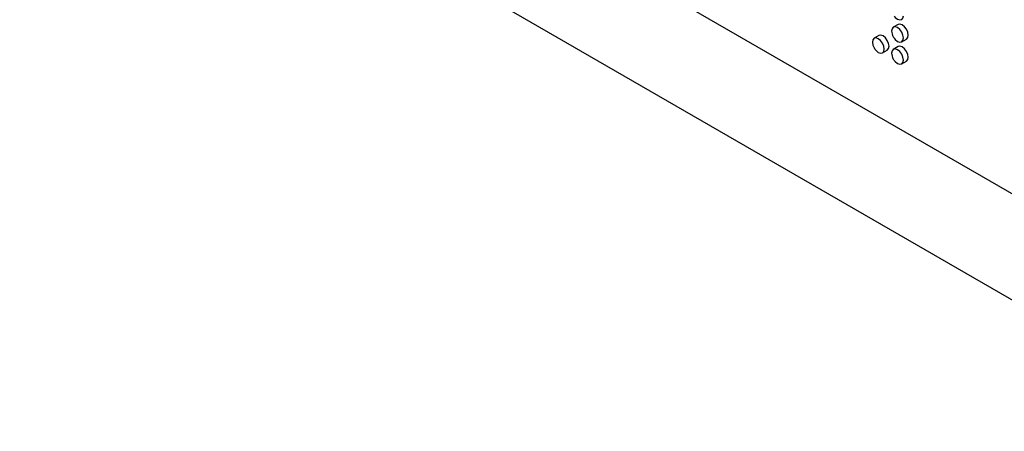
# Paper-space layout 'SIGNAGE' of a CAD drawing. Units: inches. Extents: x 0.3 to 21.8, y 0.2 to 16.9.
# Drawn here: x 18.9 to 19.3, y 8.7 to 8.9 of the extents above; entities that cross this region are included whole.
import ezdxf

# ---------------------------------------------------------------- set-up
doc = ezdxf.new("R2010")
doc.units = ezdxf.units.IN
doc.header["$MEASUREMENT"] = 0

psp = doc.layouts.new('SIGNAGE')

# ---------------------------------------------------------------- linework, layer by layer
at = {"color": 7, "linetype": 'Continuous', "lineweight": 25}
for p, q in [((19.42115, 8.70003), (18.71405, 9.10824)), ((19.03649, 8.96127), (19.35334, 8.77836)), ((19.24772, 8.87754), (19.24595, 8.87652)), ((19.24065, 8.87346), (19.23888, 8.87243)), ((19.24905, 8.87115), (19.25082, 8.87217)), ((19.24198, 8.86707), (19.24375, 8.86809)), ((19.24772, 8.86937), (19.24595, 8.86835)), ((19.24905, 8.86298), (19.25082, 8.864))]:
    psp.add_line(p, q, dxfattribs=at)
at = {"color": 7, "linetype": 'Continuous', "lineweight": 25, "flags": 128}
for points in [[(19.24627, 8.88061), (19.24666, 8.88014), (19.2475, 8.87947), (19.24834, 8.87918), (19.24905, 8.87931), (19.24953, 8.87986), (19.2497, 8.88073)], [(19.2497, 8.87257), (19.24953, 8.87363), (19.24905, 8.87473), (19.24834, 8.87569), (19.2475, 8.87636), (19.24666, 8.87666), (19.24595, 8.87652), (19.24548, 8.87597), (19.24531, 8.8751), (19.24548, 8.87403), (19.24569, 8.87346)], [(19.25146, 8.87359), (19.2513, 8.87465), (19.25082, 8.87575), (19.25011, 8.87671), (19.24927, 8.87739), (19.24843, 8.87768), (19.24772, 8.87754)], [(19.24262, 8.86848), (19.24246, 8.86955), (19.24198, 8.87065), (19.24127, 8.8716), (19.24043, 8.87228), (19.23959, 8.87257), (19.23888, 8.87243), (19.23841, 8.87189), (19.23824, 8.87102), (19.23841, 8.86995), (19.23862, 8.86938)], [(19.24439, 8.86951), (19.24423, 8.87057), (19.24375, 8.87167), (19.24304, 8.87263), (19.2422, 8.8733), (19.24136, 8.87359), (19.24065, 8.87346)], [(19.24627, 8.87245), (19.24666, 8.87198), (19.2475, 8.8713), (19.24834, 8.87101), (19.24905, 8.87115), (19.24953, 8.8717), (19.2497, 8.87257)], [(19.25082, 8.87217), (19.25082, 8.87217), (19.2513, 8.87272), (19.25146, 8.87359)], [(19.2392, 8.86837), (19.23959, 8.8679), (19.24043, 8.86722), (19.24127, 8.86693), (19.24198, 8.86707), (19.24246, 8.86761), (19.24262, 8.86848)], [(19.24375, 8.86809), (19.24375, 8.86809), (19.24423, 8.86863), (19.24439, 8.86951)], [(19.2497, 8.8644), (19.24953, 8.86547), (19.24905, 8.86656), (19.24834, 8.86752), (19.2475, 8.8682), (19.24666, 8.86849), (19.24595, 8.86835), (19.24548, 8.86781), (19.24531, 8.86693), (19.24548, 8.86587), (19.24569, 8.8653)], [(19.25146, 8.86542), (19.2513, 8.86649), (19.25082, 8.86758), (19.25011, 8.86854), (19.24927, 8.86922), (19.24843, 8.86951), (19.24772, 8.86937)], [(19.24627, 8.86428), (19.24666, 8.86381), (19.2475, 8.86314), (19.24834, 8.86285), (19.24905, 8.86298), (19.24953, 8.86353), (19.2497, 8.8644)], [(19.25082, 8.864), (19.25082, 8.864), (19.2513, 8.86455), (19.25146, 8.86542)]]:
    psp.add_lwpolyline(points, dxfattribs=at)
at = {"color": 7, "linetype": 'Continuous', "lineweight": 25}
for centre, radius in [((19.25055, 8.87559), 0.00531), ((19.24348, 8.87151), 0.0053), ((19.25055, 8.86743), 0.00531)]:
    psp.add_arc(centre, radius, 203.6685, 216.3261, dxfattribs=at)

doc.saveas('drawing.dxf')
